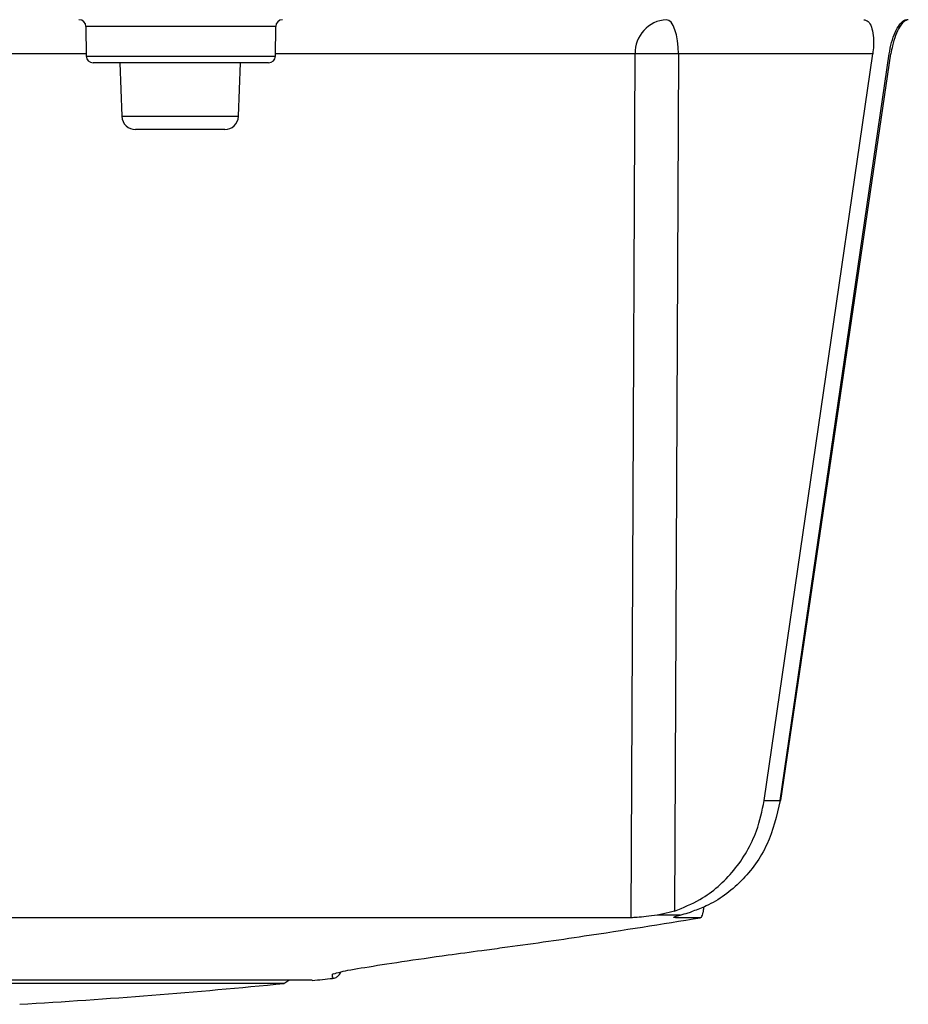
# Model space of a CAD drawing. Units: inches. Extents: x 0.3 to 33.8, y 0.2 to 21.7.
# Drawn here: x 12.5 to 13.8, y 8.8 to 10.2 of the extents above; entities that cross this region are included whole.
import ezdxf

# ---------------------------------------------------------------- set-up
doc = ezdxf.new("R2010")
doc.units = ezdxf.units.IN
doc.header["$MEASUREMENT"] = 0

msp = doc.modelspace()

# ---------------------------------------------------------------- linework, layer by layer
at = {"color": 7, "linetype": 'Continuous', "lineweight": 25}
for p, q in [((12.56057, 10.18203), (12.56094, 10.13935)), ((12.83502, 10.13935), (12.83539, 10.18203)), ((13.41849, 10.14238), (13.41288, 8.90172)), ((13.69962, 10.14238), (13.41849, 10.14238)), ((13.5426, 9.06158), (13.69962, 10.14238)), ((13.56589, 9.06158), (13.72354, 10.14238)), ((13.56676, 9.06158), (13.72599, 10.14238)), ((12.82502, 10.12944), (12.57094, 10.12944)), ((12.60954, 10.12944), (12.61252, 10.05208)), ((12.78149, 10.05208), (12.78447, 10.12944)), ((12.64309, 10.03285), (12.6325, 10.03285)), ((12.76151, 10.03285), (12.64309, 10.03285)), ((13.35009, 8.89194), (12.32148, 8.89194)), ((13.45009, 8.89194), (13.41431, 8.89194)), ((12.88837, 8.80154), (9.9841, 8.80154)), ((12.84725, 8.79694), (10.02936, 8.79694)), ((12.84725, 8.79694), (12.85429, 8.80154)), ((12.88837, 8.80154), (12.8883, 8.80111))]:
    msp.add_line(p, q, dxfattribs=at)
at = {"color": 8, "linetype": 'Continuous', "lineweight": 25}
for p, q in [((12.83539, 10.18203), (12.56057, 10.18203)), ((12.56091, 10.14238), (12.40632, 10.14238)), ((12.56094, 10.13935), (12.83502, 10.13935)), ((13.35584, 10.14238), (12.83505, 10.14238)), ((12.61252, 10.05208), (12.78149, 10.05208)), ((12.91967, 8.81055), (12.91781, 8.81023))]:
    msp.add_line(p, q, dxfattribs=at)
at = {"color": 7, "linetype": 'Continuous', "lineweight": 25, "flags": 128}
for points in [[(13.41849, 10.14238), (13.41814, 10.15207), (13.41713, 10.16138), (13.41552, 10.16995), (13.41336, 10.17745), (13.41074, 10.1836), (13.40775, 10.18818), (13.40451, 10.19099), (13.40114, 10.19194)], [(13.35009, 8.89194), (13.35055, 8.99193), (13.3524, 9.39191), (13.35584, 10.14238)]]:
    msp.add_lwpolyline(points, dxfattribs=at)
at = {"color": 7, "linetype": 'Continuous', "lineweight": 25}
for centre, radius, start, end in [((12.55057, 10.18194), 0.01, 0.5, 90), ((12.84539, 10.18194), 0.01, 90, 179.5), ((13.40359, 10.14422), 0.04778, 92.92976, 182.21709), ((12.57094, 10.13944), 0.01, 180.5, 270), ((12.82502, 10.13944), 0.01, 270, 359.5), ((13.38717, 7.16088), 2.98166, 89.39805, 90.60195), ((12.6325, 10.05285), 0.02, 182.2, 270), ((12.76151, 10.05285), 0.02, 270, 357.8), ((11.89817, 18.35673), 9.60679, 273.380851, 275.669616), ((11.89817, 18.35673), 9.60679, 275.915738, 276.092441)]:
    msp.add_arc(centre, radius, start, end, dxfattribs=at)
for points, knots in [([(13.68672, 10.19194), (13.68893, 10.19141), (13.69333, 10.19034), (13.69809, 10.18198), (13.70078, 10.16965), (13.70119, 10.15569), (13.70008, 10.14628), (13.69962, 10.14238)], [0, 0, 0, 0, 0.2115988, 0.4232162, 0.6347324, 0.8483024, 1, 1, 1, 1]), ([(13.72354, 10.14238), (13.72456, 10.14799), (13.72661, 10.15922), (13.73201, 10.17417), (13.7383, 10.18533), (13.74418, 10.19113), (13.7475, 10.19171), (13.74882, 10.19194)], [0, 0, 0, 0, 0.2173783, 0.434859, 0.6497805, 0.8617682, 1, 1, 1, 1]), ([(13.75119, 10.19194), (13.74916, 10.19141), (13.74509, 10.19034), (13.73853, 10.18198), (13.73262, 10.16965), (13.72829, 10.15569), (13.72667, 10.14628), (13.72599, 10.14238)], [0, 0, 0, 0, 0.2115988, 0.4232162, 0.6347324, 0.8483024, 1, 1, 1, 1]), ([(13.41288, 8.90172), (13.42539, 8.90677), (13.45762, 8.91977), (13.50094, 8.9585), (13.53177, 9.01013), (13.53949, 9.04682), (13.5426, 9.06158)], [0, 0, 0, 0, 0.1918518, 0.4943949, 0.7966074, 1, 1, 1, 1]), ([(13.56589, 9.06158), (13.5607, 9.03975), (13.55032, 8.99608), (13.51118, 8.94262), (13.47119, 8.91329), (13.44571, 8.90373), (13.43932, 8.90133)], [0, 0, 0, 0, 0.29966423, 0.59931371, 0.89938228, 1, 1, 1, 1]), ([(13.5426, 9.06158), (13.54661, 9.06158), (13.55456, 9.06158), (13.56214, 9.06158), (13.56589, 9.06158)], [0, 0, 0, 0, 0.5044271, 1, 1, 1, 1]), ([(13.3877, 8.89591), (13.38228, 8.89514), (13.37144, 8.89359), (13.35808, 8.8922), (13.35267, 8.89202), (13.35009, 8.89194)], [0, 0, 0, 0, 0.34340673, 0.68698206, 1, 1, 1, 1]), ([(13.41288, 8.90172), (13.40758, 8.90018), (13.39937, 8.89779), (13.39075, 8.8964), (13.3877, 8.89591)], [0, 0, 0, 0, 0.6469709, 1, 1, 1, 1]), ([(13.42085, 8.89591), (13.42014, 8.89591), (13.41471, 8.89591), (13.40468, 8.89591), (13.39415, 8.89591), (13.38856, 8.89591), (13.3877, 8.89591)], [0, 0, 0, 0, 0.0669243, 0.5162943, 0.9261774, 1, 1, 1, 1]), ([(13.41431, 8.89194), (13.41291, 8.89204), (13.41013, 8.89223), (13.41263, 8.89368), (13.41814, 8.89517), (13.42085, 8.89591)], [0, 0, 0, 0, 0.337514, 0.6749515, 1, 1, 1, 1]), ([(13.42085, 8.89591), (13.42455, 8.89688), (13.43, 8.8983), (13.43706, 8.9006), (13.43932, 8.90133)], [0, 0, 0, 0, 0.67985904, 1, 1, 1, 1]), ([(13.45009, 8.89194), (13.45064, 8.89213), (13.45175, 8.89251), (13.45323, 8.89538), (13.45436, 8.89961), (13.45493, 8.90407), (13.45501, 8.90687), (13.45504, 8.90782)], [0, 0, 0, 0, 0.2210502, 0.441919, 0.6665621, 0.8874879, 1, 1, 1, 1]), ([(13.13359, 8.84468), (13.14351, 8.84601), (13.19306, 8.85264), (13.29869, 8.86757), (13.39414, 8.88293), (13.45009, 8.89194)], [0, 0, 0, 0, 0.09374463, 0.46872966, 1, 1, 1, 1]), ([(12.91966, 8.81078), (12.92179, 8.81166), (12.92643, 8.81356), (12.96192, 8.81987), (13.01599, 8.8283), (13.07675, 8.83703), (13.11725, 8.84248), (13.13359, 8.84468)], [0, 0, 0, 0, 0.1861092, 0.4056685, 0.6264255, 0.8492519, 1, 1, 1, 1]), ([(12.91764, 8.80452), (12.9185, 8.80454), (12.92127, 8.8046), (12.92503, 8.80697), (12.92791, 8.80988), (12.92917, 8.81202), (12.92945, 8.81272), (12.92955, 8.81298)], [0, 0, 0, 0, 0.11450027, 0.36879216, 0.5993329, 0.8464483, 1, 1, 1, 1])]:
    msp.add_open_spline(points, degree=3, knots=knots, dxfattribs=at)
at = {"color": 8, "linetype": 'Continuous', "lineweight": 25}
msp.add_open_spline([(12.91751, 8.80625), (12.91755, 8.80566), (12.91762, 8.80459), (12.91775, 8.80846), (12.91781, 8.81023)], degree=3, knots=[0, 0, 0, 0, 0.543789, 1, 1, 1, 1], dxfattribs=at)

doc.saveas('drawing.dxf')
